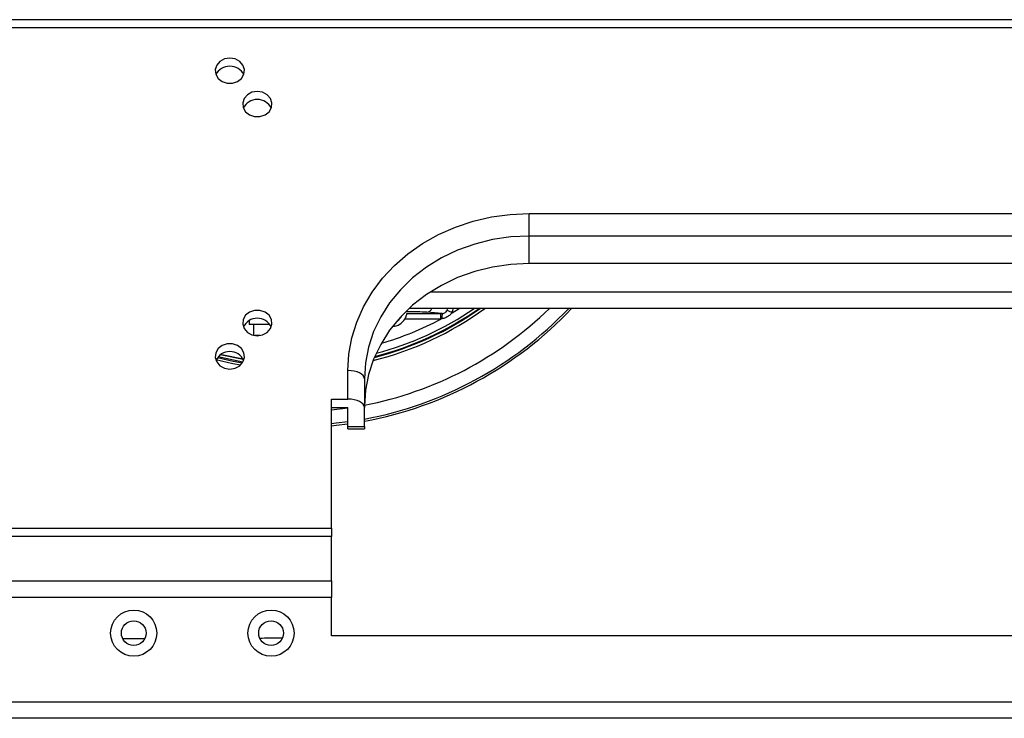
# Model space of a CAD drawing. Extents: x 5 to 415, y 5 to 292.
# Drawn here: x 239 to 257, y 186 to 199 of the extents above; entities that cross this region are included whole.
import ezdxf

# ---------------------------------------------------------------- set-up
doc = ezdxf.new("R2010")
doc.units = 0
doc.linetypes.add('SLD-実線', pattern=[0])
doc.layers.get('0').update_dxf_attribs({"linetype": 'CONTINUOUS'})

msp = doc.modelspace()

# ---------------------------------------------------------------- linework, layer by layer
at = {"color": 0, "linetype": 'SLD-実線'}
for p, q in [((273.501016, 198.722555), (237.121017, 198.722555)), ((248.311016, 195.345057), (262.311016, 195.345057)), ((248.311016, 194.935248), (248.311016, 195.345057)), ((248.311016, 194.435248), (248.311016, 194.935248)), ((262.311016, 194.935248), (248.311016, 194.935248)), ((262.311016, 194.435248), (248.311016, 194.435248)), ((246.51473, 193.918041), (264.107303, 193.918041)), ((246.083626, 193.525272), (246.70426, 193.525272)), ((264.495356, 193.618042), (246.126676, 193.618042)), ((246.725681, 193.52527), (246.445917, 193.5485)), ((246.70426, 193.425276), (246.70426, 193.525272)), ((246.907084, 193.539215), (247.03678, 193.618042)), ((243.588428, 193.325182), (243.211016, 193.325182)), ((246.70426, 193.425276), (246.049178, 193.425276)), ((243.408287, 193.125181), (243.313745, 193.125181)), ((245.011016, 191.967556), (245.011016, 192.487172)), ((245.311016, 192.337172), (245.311016, 191.817557)), ((244.711016, 191.967556), (245.011016, 191.967556)), ((244.711016, 189.615952), (244.711016, 191.967556)), ((244.711016, 191.817557), (245.011016, 191.817557)), ((244.711016, 191.771459), (245.011016, 191.807998)), ((245.011016, 191.467557), (245.011016, 191.817557)), ((245.311016, 191.467557), (245.311016, 191.817557)), ((245.011016, 191.467557), (245.311016, 191.467557)), ((245.011016, 191.427364), (245.011016, 191.467557)), ((245.311016, 191.467557), (245.311016, 191.427364)), ((237.511016, 189.615952), (244.711016, 189.615952)), ((244.711016, 189.615952), (244.711016, 189.465951)), ((244.711016, 189.465951), (237.511016, 189.465951)), ((244.711016, 188.658651), (244.711016, 189.465951)), ((237.511016, 188.658651), (244.711016, 188.658651)), ((244.711016, 188.658651), (244.711016, 188.358652)), ((244.711016, 188.358652), (237.511016, 188.358652)), ((244.711016, 187.658652), (244.711016, 188.358652)), ((241.312092, 187.60769), (240.909939, 187.60769)), ((265.911016, 187.658652), (244.711016, 187.658652)), ((236.511017, 186.458652), (274.111015, 186.458652)), ((274.111015, 186.15865), (236.511017, 186.15865))]:
    msp.add_line(p, q, dxfattribs=at)
at = {"color": 0, "linetype": 'SLD-実線', "flags": 128}
for points in [[(242.861016, 198.174795), (242.764384, 198.15915), (242.680802, 198.114333), (242.62156, 198.046393), (242.594657, 197.964508), (242.603728, 197.879735), (242.647546, 197.803525), (242.720195, 197.74617), (242.811863, 197.715416), (242.910169, 197.715416), (243.001837, 197.74617), (243.074486, 197.803525), (243.118304, 197.879735), (243.127375, 197.964508), (243.100473, 198.046393), (243.041229, 198.114333), (242.957648, 198.15915), (242.861016, 198.174795)], [(243.361016, 197.568577), (243.264384, 197.552933), (243.180803, 197.508115), (243.12156, 197.440175), (243.094657, 197.35829), (243.103728, 197.273517), (243.147546, 197.197307), (243.220195, 197.139952), (243.311863, 197.109198), (243.410169, 197.109198), (243.501837, 197.139952), (243.574486, 197.197307), (243.618304, 197.273517), (243.627375, 197.35829), (243.600472, 197.440175), (243.54123, 197.508115), (243.457648, 197.552933), (243.361016, 197.568577)], [(245.011016, 192.487172), (245.029094, 192.785903), (245.083129, 193.08136), (245.17253, 193.370307), (245.296316, 193.649579), (245.453132, 193.916114), (245.64126, 194.166995), (245.858638, 194.399469), (246.102885, 194.610994), (246.371324, 194.799249), (246.661016, 194.962173), (246.968785, 195.097979), (247.29126, 195.205181), (247.624908, 195.282604), (247.966072, 195.3294), (248.311016, 195.345057)], [(248.311016, 194.935248), (247.975123, 194.918912), (247.643453, 194.870109), (247.320179, 194.789453), (247.009365, 194.677958), (246.71492, 194.537026), (246.440547, 194.36843), (246.189696, 194.17429), (245.965522, 193.957046), (245.770843, 193.719432), (245.608109, 193.464435), (245.479366, 193.195263), (245.386233, 192.915299), (245.329879, 192.628064), (245.311016, 192.337172)], [(248.311016, 194.435248), (247.975123, 194.418912), (247.643453, 194.370109), (247.320179, 194.289452), (247.009365, 194.177957), (246.71492, 194.037027), (246.440547, 193.868431), (246.189696, 193.674289), (245.965522, 193.457047), (245.770843, 193.219433), (245.608109, 192.964435), (245.479366, 192.695262), (245.386233, 192.415299), (245.329879, 192.128064), (245.311016, 191.837173)], [(243.361016, 193.121535), (243.457648, 193.13718), (243.54123, 193.181998), (243.600472, 193.249937), (243.627375, 193.331822), (243.618304, 193.416595), (243.574486, 193.492805), (243.501837, 193.550161), (243.410169, 193.580916), (243.311863, 193.580916), (243.220195, 193.550161), (243.147546, 193.492805), (243.103728, 193.416595), (243.094657, 193.331822), (243.12156, 193.249937), (243.180803, 193.181998), (243.264384, 193.13718), (243.361016, 193.121535)], [(246.907084, 193.539215), (246.890573, 193.547114), (246.87462, 193.554746), (246.859764, 193.561853), (246.846507, 193.568196), (246.835296, 193.573559), (246.82651, 193.577763), (246.820447, 193.580662), (246.817311, 193.582163)], [(242.861016, 192.515319), (242.957648, 192.530962), (243.041229, 192.57578), (243.100473, 192.643719), (243.127375, 192.725605), (243.118304, 192.810377), (243.074486, 192.886587), (243.001837, 192.943943), (242.910169, 192.974698), (242.811863, 192.974698), (242.720195, 192.943943), (242.647546, 192.886587), (242.603728, 192.810377), (242.594657, 192.725605), (242.62156, 192.643719), (242.680802, 192.57578), (242.764384, 192.530962), (242.861016, 192.515319)], [(243.099983, 192.642873), (242.705803, 192.723172), (242.648185, 192.737318)], [(242.693476, 192.777576), (242.717468, 192.771762), (243.104576, 192.692771)], [(243.104434, 192.693042), (242.717525, 192.771999), (242.693744, 192.777761)], [(243.052746, 192.585435), (242.91486, 192.611223), (242.604255, 192.682)], [(242.638063, 192.724987), (242.92464, 192.660256), (243.091563, 192.629493)], [(245.311016, 192.337172), (245.305251, 192.366435), (245.28818, 192.394575), (245.260457, 192.420507), (245.223148, 192.443239), (245.177687, 192.461892), (245.125821, 192.475755), (245.069543, 192.48429), (245.011016, 192.487172)], [(245.311016, 191.817557), (245.305251, 191.84682), (245.28818, 191.874959), (245.260457, 191.900893), (245.223148, 191.923623), (245.177687, 191.942278), (245.125821, 191.956139), (245.069543, 191.964675), (245.011016, 191.967556)], [(245.011016, 191.555632), (244.795409, 191.52899), (244.711016, 191.520441)], [(244.711016, 191.482558), (244.799442, 191.491493), (245.011016, 191.517553)]]:
    msp.add_lwpolyline(points, dxfattribs=at)
at = {"color": 0, "linetype": 'SLD-実線'}
for centre, radius in [((241.111016, 187.708652), 0.42), ((243.611016, 187.708652), 0.42), ((241.111016, 187.708652), 0.225), ((243.611016, 187.708652), 0.225)]:
    msp.add_circle(centre, radius, dxfattribs=at)
for centre, radius, start, end in [((242.849087, 197.761293), 0.26377, 87.4077723, 156.1061593), ((242.872947, 197.761297), 0.263767, 23.8933645, 92.592553), ((243.349088, 197.155072), 0.263773, 87.4080682, 156.1053756), ((243.372944, 197.155072), 0.263773, 23.8946207, 92.5917846), ((244.061016, 198.358041), 6.90614, 280.4279168, 316.6584628), ((244.061016, 198.358041), 6.868426, 280.4858225, 316.3608272), ((244.061016, 198.358041), 6.618578, 280.8872973, 314.2611661), ((244.061016, 198.358041), 5.86, 283.9048498, 306.0139637), ((244.061016, 198.358041), 5.81, 284.2637883, 305.3300144), ((244.061016, 198.368041), 5.805269, 284.3480144, 305.0927707), ((244.061016, 198.368041), 5.755299, 284.7431049, 304.3784071), ((244.061016, 198.368041), 5.755055, 284.7451083, 304.3748601), ((245.811016, 193.568041), 0.2, 299.3355741, 336.3019731), ((246.445598, 193.648185), 0.099686, 270.1834768, 342.3994399), ((247.988372, 193.451846), 1.264825, 176.6720669, 181.0421425), ((243.361016, 193.159349), 0.279609, 25.153918, 154.846082), ((244.061016, 198.368041), 5.605147, 286.1379452, 298.1365468), ((245.811016, 193.568041), 0.277675, 272.7716807, 329.0596227), ((242.861016, 192.553129), 0.279611, 25.1545338, 154.8454662)]:
    msp.add_arc(centre, radius, start, end, dxfattribs=at)
for centre, major_axis, ratio, start_param, end_param in [((246.725476, 193.625283), (0.101312, -0.008412), 0.983663457, 5.921626907, 6.365571045), ((246.725476, 193.625283), (0.20042, -0.016641), 0.994484441, 5.921626907, 6.365571045), ((244.06901, 193.546319), (2.39, 0), 0.008726868, 0.104719755, 0.583746276)]:
    msp.add_ellipse(centre, major_axis=major_axis, ratio=ratio, start_param=start_param, end_param=end_param, dxfattribs=at)
for points in [[(273.501016, 198.872555), (237.121017, 198.872555)], [(246.70426, 193.525272), (246.725681, 193.52527)], [(243.211016, 193.39501), (243.211016, 193.325182)], [(243.291016, 193.325182), (243.291016, 193.129609)], [(246.723757, 193.428842), (246.70426, 193.425276)], [(245.011016, 191.427364), (245.311016, 191.427364)]]:
    msp.add_open_spline(points, degree=1, dxfattribs=at)
for points, knots in [([(246.049178, 193.425276), (246.053473, 193.432937), (246.064065, 193.45183), (246.075093, 193.481322), (246.081366, 193.506531), (246.083718, 193.522197), (246.083656, 193.524266), (246.083626, 193.525272)], [0, 0, 0, 0, 0.1627204012, 0.4013124313, 0.6108660615, 0.8107589323, 1, 1, 1, 1]), ([(246.907084, 193.539215), (246.902692, 193.533798), (246.884796, 193.511724), (246.845621, 193.478479), (246.78804, 193.445316), (246.74493, 193.434268), (246.723757, 193.428842)], [0, 0, 0, 0, 0.095816504, 0.39046275, 0.700626594, 1, 1, 1, 1]), ([(246.725681, 193.52527), (246.737163, 193.526339), (246.759987, 193.528464), (246.790433, 193.545647), (246.808581, 193.565537), (246.815531, 193.578773), (246.817311, 193.582163)], [0, 0, 0, 0, 0.305047147, 0.606374774, 0.899191153, 1, 1, 1, 1]), ([(243.813834, 187.618273), (243.735862, 187.617228), (243.599756, 187.615404), (243.466306, 187.613659), (243.409307, 187.612914)], [0, 0, 0, 0, 0.572878187, 1, 1, 1, 1])]:
    msp.add_open_spline(points, degree=3, knots=knots, dxfattribs=at)

doc.saveas('drawing.dxf')
